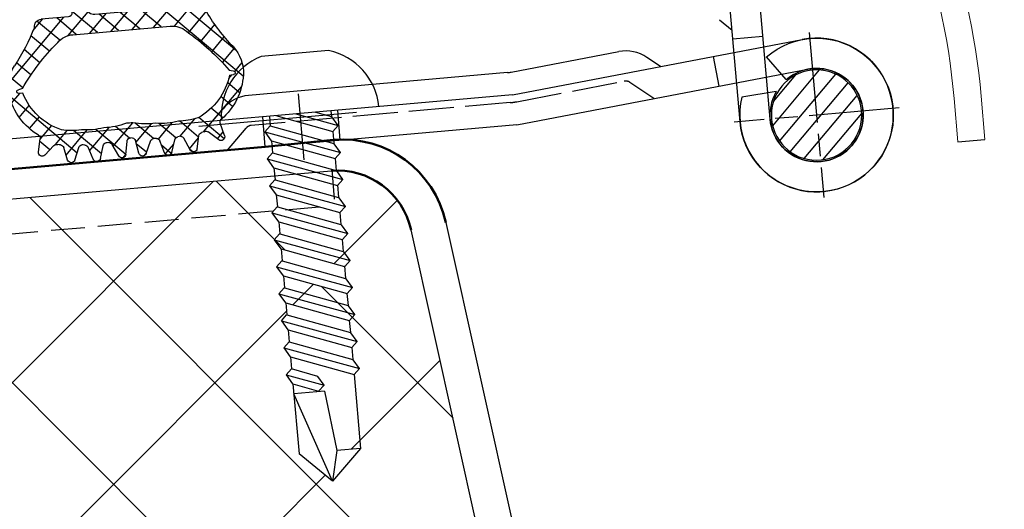
# Model space of a CAD drawing. Units: inches. Extents: x 0 to 2100, y 0 to 1485.
# Drawn here: x 1516 to 1581, y 1137 to 1169 of the extents above; entities that cross this region are included whole.
import ezdxf

# ---------------------------------------------------------------- set-up
doc = ezdxf.new("R2010")
doc.units = ezdxf.units.IN
doc.header["$MEASUREMENT"] = 0
for name, pattern in [('AM_DIN_F_W050x2', [3.125, 2.25, -0.875]), ('AM_ISO02W050', [7.5, 6, -1.5]), ('AM_ISO02W050x2', [3.75, 3, -0.75]), ('AM_ISO08W050', [18, 12, -1.5, 3, -1.5]), ('AM_ISO08W050x2', [9, 6, -0.75, 1.5, -0.75])]:
    doc.linetypes.add(name, pattern=pattern)
for name, color, linetype, lineweight in [('AM_0', 7, 'Continuous', 50), ('AM_3', 6, 'AM_ISO02W050', 25), ('AM_7', 4, 'AM_ISO08W050', 25), ('AM_8', 1, 'Continuous', 25)]:
    doc.layers.add(name, color=color, linetype=linetype, lineweight=lineweight)

# ---------------------------------------------------------------- blocks, each defined once
blk = doc.blocks.new('Dichtung F100 G')
h = blk.add_hatch()
h.set_pattern_fill('_U', color=256, angle=45, style=0, double=1, pattern_type=0)
h.set_pattern_definition([(45, (-125.3338088219461, -230.4821875687321), (-0.7071067811865475, 0.7071067811865476), []), (135, (-125.3338088219461, -230.4821875687321), (-0.7071067811865476, -0.7071067811865475), [])])
edge = h.paths.add_edge_path()
edge.add_arc((5117.936016013495, -7061.633896816545), 13.38531936020179, 206.2494599609773, 218.5510620056534, ccw=False)
edge.add_arc((5105.431032142782, -7067.553959032306), 0.5000000000009095, 359.9999999994789, 450.0000000001042)
edge.add_line((5105.431032142781, -7067.053959032304), (5103.604930267288, -7067.053959032304))
edge.add_arc((5103.604930267288, -7066.803959032304), 0.25, 180, 270, ccw=False)
edge.add_line((5103.354930267288, -7066.803959032304), (5103.354930267289, -7065.403959032305))
edge.add_arc((5103.604930267289, -7065.403959032305), 0.25, 90, 180, ccw=False)
edge.add_line((5103.604930267289, -7065.153959032305), (5104.054930267289, -7065.153959032305))
edge.add_arc((5104.054930267289, -7064.903959032305), 0.25, 270, 360)
edge.add_line((5104.304930267289, -7064.903959032305), (5104.304930267289, -7064.737227051404))
edge.add_arc((5104.054930267289, -7064.737227051405), 0.25, 2.08440831604393e-10, 36.84295147898172)
edge.add_line((5104.255000790068, -7064.587321127857), (5103.256029172648, -7063.254053108758))
edge.add_arc((5103.055958649868, -7063.403959032306), 0.2500000000001347, 36.84295147898172, 90)
edge.add_line((5103.055958649868, -7063.153959032306), (5097.306105635696, -7063.153959032305))
edge.add_arc((5097.306105635696, -7063.403959032305), 0.25, 90, 143.1570485211851)
edge.add_line((5097.106035112917, -7063.254053108757), (5096.107063495495, -7064.587321127858))
edge.add_arc((5096.307134018273, -7064.737227051406), 0.2499999999994069, 143.1570485208933, 179.9999999995831)
edge.add_line((5096.057134018274, -7064.737227051404), (5096.057134018274, -7064.903959032305))
edge.add_arc((5096.307134018274, -7064.903959032305), 0.25, 180, 270)
edge.add_line((5096.307134018274, -7065.153959032305), (5096.757134018275, -7065.153959032305))
edge.add_arc((5096.757134018275, -7065.403959032305), 0.25, 0, 90, ccw=False)
edge.add_line((5097.007134018275, -7065.403959032305), (5097.007134018275, -7066.803959032306))
edge.add_arc((5096.757134018275, -7066.803959032306), 0.25, -90, 0, ccw=False)
edge.add_line((5096.757134018275, -7067.053959032306), (5094.931032142782, -7067.053959032306))
edge.add_arc((5094.931032142782, -7067.553959032306), 0.5, 90, 180)
edge.add_arc((5082.426048272067, -7061.633896816548), 13.38531936020136, 321.4489379943605, 333.750540039061, ccw=False)
edge.add_arc((5094.849210902959, -7071.533816079957), 2.500000000000701, 141.4489379943582, 188.5710232707434)
edge.add_arc((5096.541648522897, -7071.278734397312), 4.211552442142436, 188.5710232707448, 234.4016825932227)
edge.add_arc((5093.935932490423, -7074.900022313227), 0.2500000000003954, -13.500000000518924, 51.924397854860615, ccw=False)
edge.add_line((5094.179024970522, -7074.958383654193), (5093.975886802024, -7075.804515020737))
edge.add_arc((5094.2185418014, -7075.864669416071), 0.2500000000003044, 166.0770066319076, 311.07700663891)
edge.add_line((5094.382809996512, -7076.053126201766), (5095.03729666164, -7075.474085313811))
edge.add_arc((5095.202951673693, -7075.661324244011), 0.2500000000014902, 66.07560214256131, 131.4999999995102, ccw=False)
edge.add_arc((5096.688022289513, -7069.851772836548), 5.749999999999607, 256.0756021421641, 257.9243978569762)
edge.add_arc((5095.432809201201, -7075.719007287541), 0.2499999999997549, 12.499999999981185, 77.92439785570463, ccw=False)
edge.add_line((5095.676883202981, -7075.664897384057), (5095.866022343249, -7076.518048912435))
edge.add_arc((5096.109690224055, -7076.46213859261), 0.2499999999990245, 192.9229933611529, 337.9229933679533)
edge.add_line((5096.341360108757, -7076.556101694528), (5096.674361416995, -7075.752165419896))
edge.add_arc((5096.905331300122, -7075.847836277987), 0.2499999999996826, 92.07560214275492, 157.5000000001191, ccw=False)
edge.add_arc((5097.689008070489, -7069.902907934475), 5.74999999999915, 262.0756021428095, 263.924397857432)
edge.add_arc((5097.05396417166, -7075.869206556448), 0.2500000000003916, 18.49999999992832, 83.9243978583084, ccw=False)
edge.add_line((5097.291045085462, -7075.789880392347), (5097.567155459616, -7076.615087315634))
edge.add_arc((5097.804815542773, -7076.537513577339), 0.2499999999989694, 198.0770066321864, 343.0770066387677)
edge.add_line((5098.043989754112, -7076.610285114565), (5098.292181003129, -7075.772405499901))
edge.add_arc((5098.531885936846, -7075.843409336077), 0.2500000000000603, 98.07560214282961, 163.4999999998286, ccw=False)
edge.add_arc((5098.689855419912, -7069.849131403556), 5.749999999998713, 268.0756021425205, 269.9243978572345)
edge.add_arc((5098.681938384331, -7075.849126180266), 0.2500000000004591, 24.4999999999377, 89.9243978568631, ccw=False)
edge.add_line((5098.909428702051, -7075.745452869602), (5099.270284126252, -7076.537277829915))
edge.add_arc((5099.498533618955, -7076.435286805404), 0.2500000000001622, 204.0770066318705, 349.0770066388532)
edge.add_line((5099.744004305896, -7076.48265917977), (5099.903253668756, -7075.623426507448))
edge.add_arc((5100.149067395646, -7075.66898538882), 0.2499999999983868, 104.07560214307011, 169.5000000001692, ccw=False)
edge.add_arc((5100.181032142754, -7069.677239816325), 5.750000000001038, 269.0756021429553, 270.9243978576066)
edge.add_arc((5100.212996889921, -7075.668985388822), 0.2500000000005392, 10.500000000202817, 75.92439785768852, ccw=False)
edge.add_line((5100.458810616811, -7075.623426507448), (5100.61805997967, -7076.482659179769))
edge.add_arc((5100.863530666609, -7076.435286805404), 0.2499999999989841, 190.9229933610212, 335.9229933679392)
edge.add_line((5101.091780159312, -7076.537277829916), (5101.452635583516, -7075.745452869599))
edge.add_arc((5101.680125901234, -7075.849126180265), 0.2499999999993286, 90.07560214230352, 155.4999999995101, ccw=False)
edge.add_arc((5101.672208865644, -7069.849131403555), 5.749999999999611, 270.0756021428833, 271.9243978574792)
edge.add_arc((5101.830178348721, -7075.843409336077), 0.2499999999982396, 16.500000000289788, 81.92439785964677, ccw=False)
edge.add_line((5102.069883282436, -7075.772405499901), (5102.318074531453, -7076.610285114563))
edge.add_arc((5102.557248742793, -7076.537513577337), 0.2500000000002386, 196.9229933611716, 341.9229933677448)
edge.add_line((5102.794908825952, -7076.615087315633), (5103.071019200104, -7075.789880392346))
edge.add_arc((5103.308100113905, -7075.869206556449), 0.2500000000000285, 96.07560214275009, 161.4999999996103, ccw=False)
edge.add_arc((5102.673056215014, -7069.902907934482), 5.750000000000703, 276.0756021431404, 277.9243978578929)
edge.add_arc((5103.456732985443, -7075.847836277985), 0.2500000000001362, 22.499999999801105, 87.92439785537027, ccw=False)
edge.add_line((5103.687702868571, -7075.752165419894), (5104.020704176806, -7076.556101694526))
edge.add_arc((5104.252374061511, -7076.462138592609), 0.2500000000013982, 202.0770066316185, 347.0770066389404)
edge.add_line((5104.496041942319, -7076.518048912434), (5104.685181082585, -7075.664897384056))
edge.add_arc((5104.929255084365, -7075.719007287538), 0.2499999999996702, 102.07560214262122, 167.5000000004258, ccw=False)
edge.add_arc((5103.674041996086, -7069.851772836538), 5.750000000000322, 282.0756021427536, 283.9243978576008)
edge.add_arc((5105.159112611874, -7075.661324244008), 0.2499999999984416, 48.500000000525915, 113.9243978552584, ccw=False)
edge.add_line((5105.324767623925, -7075.47408531381), (5105.979254289055, -7076.053126201763))
edge.add_arc((5106.143522484167, -7075.864669416068), 0.2499999999994787, 228.9229933612472, 373.9229933681426)
edge.add_line((5106.386177483542, -7075.804515020734), (5106.183039315044, -7074.958383654191))
edge.add_arc((5106.426131795143, -7074.900022313226), 0.2499999999999158, 128.0756021425987, 193.5000000001136, ccw=False)
edge.add_arc((5103.820415762666, -7071.278734397312), 4.211552442143066, 305.5983174069657, 351.428976729257)
edge.add_arc((5105.512853382605, -7071.533816079957), 2.499999999999936, 351.4289767292535, 398.5510620056841)
edge = h.paths.add_edge_path(flags=16)
edge.add_arc((5098.507134018275, -7064.653959032306), 0.5, 90, 180, ccw=False)
edge.add_line((5098.507134018275, -7064.153959032306), (5101.854930267289, -7064.153959032306))
edge.add_arc((5101.854930267289, -7064.653959032306), 0.5, 0, 90, ccw=False)
edge.add_line((5102.354930267289, -7064.653959032306), (5102.354930267288, -7066.553959032306))
edge.add_arc((5101.854930267288, -7066.553959032306), 0.5, -90, 0, ccw=False)
edge.add_line((5101.854930267288, -7067.053959032306), (5098.507134018275, -7067.053959032306))
edge.add_arc((5098.507134018275, -7066.553959032306), 0.5, 180, 270, ccw=False)
edge.add_line((5098.007134018275, -7066.553959032306), (5098.007134018275, -7064.653959032306))
edge = h.paths.add_edge_path(flags=16)
edge.add_arc((5104.332941539198, -7068.817711500586), 0.1999999999993749, 30.812152256930176, 46.07020319598797, ccw=False)
edge.add_arc((5094.967946980209, -7080.035913547775), 14.80226107212585, 35.13574420328638, 49.88846816076392, ccw=False)
edge.add_line((5107.073100479877, -7071.516982183053), (5107.339791373573, -7071.580124343243))
edge.add_arc((5107.339791373573, -7071.705176200775), 0.1250518575316164, -90.00000001833519, 90.00000000041672, ccw=False)
edge.add_line((5107.339791373533, -7071.830228058307), (5107.07181283038, -7071.836687046436))
edge.add_arc((5103.033900647735, -7070.623009385075), 4.216366713230092, 293.82036602280607, 343.2707672662409, ccw=False)
edge.add_arc((5104.715600038355, -7074.43491115483), 0.04999999999883044, 282.8035016721144, 295.0452940470211, ccw=False)
edge.add_arc((5103.674041996094, -7069.851772836536), 4.750000000000144, 266.8681744846007, 282.80350166916764, ccw=False)
edge.add_arc((5102.673056215008, -7069.902907934475), 4.749999999991648, 260.9314924480561, 278.98062122882095, ccw=False)
edge.add_arc((5101.916502705662, -7074.642910760152), 0.05000000000012154, 80.9314924358405, 92.91730326660993)
edge.add_arc((5101.672208865665, -7069.849131403554), 4.750000000000417, 254.4287464879474, 272.91730326738355, ccw=False)
edge.add_arc((5100.3837134351, -7074.472958771158), 0.04999999999916267, 74.4287464878949, 92.42004922738079)
edge.add_arc((5100.181032142786, -7069.677239816325), 4.750000000000915, 267.5799507731056, 272.42004922664177, ccw=False)
edge.add_arc((5099.978350850463, -7074.472958771159), 0.05000000000054045, 87.57995078728506, 105.5712535138332)
edge.add_arc((5098.689855419897, -7069.849131403555), 4.749999999999318, 267.0826967326268, 285.571253512045, ccw=False)
edge.add_arc((5098.445561579901, -7074.642910760152), 0.05000000000013131, 87.08269673234922, 99.06850755045166)
edge.add_arc((5097.689008070502, -7069.902907934475), 4.750000000000124, 261.01937877187265, 279.06850755271654, ccw=False)
edge.add_arc((5096.688022289524, -7069.851772836542), 4.750000000008045, 257.1964983302235, 273.13182551474586, ccw=False)
edge.add_arc((5095.646464247212, -7074.434911154831), 0.05000000000041056, 244.95470594920198, 257.1964983293638, ccw=False)
edge.add_arc((5097.32816363783, -7070.623009385076), 4.216366713230512, 196.7292327337437, 246.1796339771713, ccw=False)
edge.add_line((5093.290251455184, -7071.836687046436), (5093.022272911991, -7071.830228058307))
edge.add_arc((5093.022272911991, -7071.705176200775), 0.1250518575316164, 89.99999999916662, 270, ccw=False)
edge.add_line((5093.022272911993, -7071.580124343243), (5093.288963805688, -7071.516982183051))
edge.add_arc((5105.39411730535, -7080.03591354778), 14.80226107212496, 130.1115318392208, 144.8642557966764, ccw=False)
edge.add_arc((5096.029122746365, -7068.817711500591), 0.2000000000005503, 133.9297968036504, 149.1878477429795, ccw=False)
edge.add_arc((5096.931032142787, -7069.753959032308), 1.500000000000324, 90.00000000020839, 133.9297968042858, ccw=False)
edge.add_line((5096.931032142781, -7068.253959032307), (5103.431032142782, -7068.253959032305))
edge.add_arc((5103.431032142777, -7069.753959032306), 1.500000000000909, 46.070203195738316, 89.99999999979161, ccw=False)
for p, q in [((5097.106035112917, -7063.254053108758), (5096.107063495495, -7064.587321127858)), ((5097.306105635696, -7063.153959032305), (5103.055958649868, -7063.153959032306)), ((5103.256029172648, -7063.254053108758), (5104.255000790068, -7064.587321127858)), ((5101.854930267289, -7064.153959032306), (5098.507134018275, -7064.153959032306)), ((5096.057134018274, -7064.737227051404), (5096.057134018274, -7064.903959032305)), ((5098.007134018275, -7064.653959032306), (5098.007134018275, -7066.553959032306)), ((5102.354930267289, -7064.653959032306), (5102.354930267288, -7066.553959032306)), ((5104.304930267289, -7064.737227051404), (5104.304930267289, -7064.903959032305)), ((5096.757134018275, -7065.153959032305), (5096.307134018274, -7065.153959032305)), ((5097.007134018275, -7065.403959032305), (5097.007134018275, -7066.803959032306)), ((5103.354930267289, -7065.403959032305), (5103.354930267288, -7066.803959032306)), ((5103.604930267289, -7065.153959032305), (5104.054930267289, -7065.153959032305)), ((5096.757134018275, -7067.053959032306), (5094.931032142782, -7067.053959032306)), ((5098.507134018275, -7067.053959032306), (5101.854930267288, -7067.053959032306)), ((5103.604930267288, -7067.053959032304), (5105.431032142781, -7067.053959032304)), ((5103.431032142782, -7068.253959032305), (5096.931032142781, -7068.253959032307)), ((5093.288963805688, -7071.516982183051), (5093.022272911991, -7071.580124343243)), ((5093.290251455184, -7071.836687046436), (5093.022272911991, -7071.830228058307)), ((5107.07181283038, -7071.836687046436), (5107.339791373573, -7071.830228058307)), ((5107.073100479876, -7071.516982183051), (5107.339791373573, -7071.580124343243)), ((5093.975886802024, -7075.804515020737), (5094.179024970522, -7074.958383654192)), ((5106.386177483542, -7075.804515020734), (5106.183039315044, -7074.958383654191)), ((5094.38280999651, -7076.053126201765), (5095.03729666164, -7075.474085313811)), ((5095.866022343249, -7076.518048912435), (5095.676883202981, -7075.664897384057)), ((5096.34136010876, -7076.556101694527), (5096.674361416995, -7075.752165419896)), ((5097.567155459616, -7076.615087315634), (5097.291045085462, -7075.789880392348)), ((5098.043989754113, -7076.610285114565), (5098.292181003129, -7075.772405499901)), ((5099.270284126252, -7076.537277829915), (5098.90942870205, -7075.7454528696)), ((5099.744004305896, -7076.482659179769), (5099.903253668756, -7075.623426507448)), ((5100.61805997967, -7076.482659179769), (5100.458810616809, -7075.623426507448)), ((5101.091780159314, -7076.537277829914), (5101.452635583516, -7075.745452869599)), ((5102.318074531453, -7076.610285114563), (5102.069883282436, -7075.772405499901)), ((5102.79490882595, -7076.615087315632), (5103.071019200104, -7075.789880392346)), ((5104.020704176806, -7076.556101694526), (5103.687702868571, -7075.752165419894)), ((5104.496041942317, -7076.518048912433), (5104.685181082585, -7075.664897384056)), ((5105.979254289055, -7076.053126201763), (5105.324767623926, -7075.474085313809))]:
    blk.add_line(p, q)
for centre, radius, start, end in [((5097.306105635696, -7063.403959032305), 0.25, 90, 143.157048521232), ((5103.055958649868, -7063.403959032306), 0.25, 36.84295147876804, 90), ((5098.507134018275, -7064.653959032306), 0.5, 90, 180), ((5101.854930267289, -7064.653959032306), 0.5, 0, 90), ((5096.307134018274, -7064.737227051404), 0.25, 143.157048521232, 180), ((5104.054930267289, -7064.737227051404), 0.25, 0, 36.84295147876804), ((5096.307134018274, -7064.903959032305), 0.25, 180, 270), ((5096.757134018275, -7065.403959032305), 0.25, 0, 90), ((5103.604930267289, -7065.403959032305), 0.25, 90, 180), ((5104.054930267289, -7064.903959032305), 0.25, 270, 0), ((5098.507134018275, -7066.553959032306), 0.5, 180, 270), ((5101.854930267288, -7066.553959032306), 0.5, 270, 0), ((5094.931032142782, -7067.553959032306), 0.5, 90, 180), ((5096.757134018275, -7066.803959032306), 0.25, 270, 0), ((5103.604930267288, -7066.803959032304), 0.25, 180, 270), ((5105.431032142781, -7067.553959032304), 0.5, 0, 90), ((5082.426048272068, -7061.633896816546), 13.38531936020194, 321.4489379943465, 333.7505400390313), ((5117.936016013496, -7061.633896816546), 13.38531936020194, 206.2494599609735, 218.5510620056801), ((5105.394117305349, -7080.035913547781), 14.80226107212474, 130.1115318392159, 144.8642557966714), ((5096.029122746366, -7068.817711500589), 0.2, 133.9297968042358, 149.187847742876), ((5096.931032142785, -7069.753959032309), 1.5, 90, 133.9297968042358), ((5103.431032142779, -7069.753959032307), 1.5, 46.07020319584122, 90), ((5104.332941539198, -7068.817711500587), 0.2, 30.81215225722681, 46.07020319584122), ((5094.967946980215, -7080.035913547781), 14.80226107212474, 35.13574420331974, 49.88846816075749), ((5094.849210902958, -7071.533816079957), 2.5, 141.4489379943452, 188.5710232707465), ((5105.512853382605, -7071.533816079957), 2.5, 351.4289767292564, 38.55106200568092), ((5096.541648522897, -7071.278734397312), 4.211552442142462, 188.5710232707448, 234.4016825932227), ((5093.022272911991, -7071.705176200775), 0.1250518575318422, 89.99999999916658, 270.0000000179185), ((5097.328163637829, -7070.623009385075), 4.216366713230092, 196.7292327337591, 246.1796339771876), ((5103.033900647735, -7070.623009385075), 4.216366713230092, 293.8203660228056, 343.2707672662421), ((5103.820415762667, -7071.278734397312), 4.211552442142462, 305.5983174067719, 351.428976729258), ((5107.339791373573, -7071.705176200775), 0.1250518575318422, 269.9999999820741, 90.00000000083378), ((5095.646464247207, -7074.434911154829), 0.05, 244.9547059544753, 257.1964983308652), ((5096.688022289471, -7069.851772836538), 4.749999999999997, 257.1964983308652, 273.1318255154404), ((5097.689008070503, -7069.902907934475), 4.749999999999999, 261.0193787718534, 279.0685075525757), ((5098.445561579902, -7074.642910760152), 0.05, 87.08269673260413, 99.06850755282659), ((5098.689855419899, -7069.849131403555), 4.749999999999999, 267.0826967326041, 285.5712535121043), ((5099.978350850465, -7074.472958771159), 0.05, 87.57995077317504, 105.5712535121043), ((5099.978350850462, -7074.472958771159), 0.05, 87.57995077317504, 105.5712535121545), ((5100.181032142779, -7069.677239816326), 4.75, 267.5799507731815, 272.4200492268315), ((5100.383713435103, -7074.472958771159), 0.05, 74.42874648789571, 92.42004922682493), ((5100.3837134351, -7074.472958771159), 0.05, 74.42874648794589, 92.42004922682493), ((5101.672208865665, -7069.849131403554), 4.749999999999999, 254.4287464879459, 272.9173032674479), ((5101.916502705662, -7074.642910760152), 0.05, 80.93149244721845, 92.91730326744789), ((5102.673056215061, -7069.902907934475), 4.749999999999999, 260.9314924474243, 278.980621228153), ((5103.674041996093, -7069.851772836536), 4.749999999999997, 266.8681744846116, 282.8035016691348), ((5104.715600038357, -7074.434911154828), 0.05, 282.8035016691348, 295.0452940456042), ((5093.935932490423, -7074.900022313229), 0.2499999999999999, 346.4999999999969, 51.92439785739102), ((5106.426131795143, -7074.900022313226), 0.2499999999999999, 128.075602142609, 193.5000000000046), ((5094.2185418014, -7075.864669416071), 0.2499999999999999, 166.0770066319947, 311.0770066388511), ((5095.202951673694, -7075.66132424401), 0.2499999999999999, 66.07560214272027, 131.4999999998847), ((5096.688022289471, -7069.851772836538), 5.749999999999996, 256.0756021425371, 257.924397857416), ((5095.432809201201, -7075.719007287541), 0.2499999999999999, 12.50000000008994, 77.92439785741603), ((5096.905331300122, -7075.847836277987), 0.2499999999999999, 92.07560214275486, 157.4999999999166), ((5097.689008070502, -7069.902907934476), 5.749999999999999, 262.0756021425974, 263.9243978573018), ((5097.05396417166, -7075.869206556449), 0.25, 18.50000000016729, 83.92439785730177), ((5098.531885936846, -7075.843409336077), 0.25, 98.07560214276985, 163.499999999936), ((5098.689855419897, -7069.849131403555), 5.75, 268.0756021427955, 269.9243978573841), ((5098.681938384331, -7075.849126180266), 0.25, 24.50000000007577, 89.92439785738404), ((5100.149067395645, -7075.668985388822), 0.25, 104.075602142716, 169.4999999999188), ((5100.181032142782, -7069.677239816326), 5.75, 269.0756021426743, 270.9243978573257), ((5100.212996889921, -7075.668985388822), 0.25, 10.5000000001849, 75.92439785733457), ((5101.680125901235, -7075.849126180265), 0.25, 90.07560214261595, 155.499999999927), ((5101.672208865667, -7069.849131403555), 5.75, 270.075602142616, 271.9243978572566), ((5101.83017834872, -7075.843409336077), 0.25, 16.50000000006588, 81.92439785728817), ((5103.308100113905, -7075.869206556449), 0.25, 96.07560214275006, 161.4999999999357), ((5102.673056215062, -7069.902907934475), 5.749999999999999, 276.07560214275, 277.924397857409), ((5103.456732985444, -7075.847836277986), 0.2499999999999999, 22.5000000000834, 87.92439785724513), ((5104.929255084365, -7075.719007287539), 0.2499999999999999, 102.0756021425776, 167.5000000000132), ((5103.674041996093, -7069.851772836536), 5.749999999999996, 282.0756021425776, 283.9243978575261), ((5105.159112611872, -7075.661324244008), 0.2499999999999999, 48.50000000020383, 113.9243978572857), ((5106.143522484166, -7075.864669416068), 0.2499999999999999, 228.9229933612321, 13.92299336810806), ((5096.109690224054, -7076.46213859261), 0.2499999999999999, 192.9229933612108, 337.9229933680292), ((5099.498533618956, -7076.435286805404), 0.25, 204.0770066321193, 349.077006638916), ((5100.86353066661, -7076.435286805404), 0.25, 190.9229933611863, 335.922993367886), ((5104.252374061512, -7076.462138592608), 0.2499999999999999, 202.0770066319732, 347.0770066387907), ((5097.804815542772, -7076.537513577339), 0.25, 198.0770066321096, 343.0770066387059), ((5102.557248742793, -7076.537513577338), 0.25, 196.922993361296, 341.9229933678924)]:
    blk.add_arc(centre, radius, start, end)
blk = doc.blocks.new('Unterteil')
for p, q in [((11317.34919346217, 5910.559047257871), (11324.57458492355, 5911.291016686228)), ((11317.09722023236, 5910.546316742962), (11299.83484727207, 5910.546316742962)), ((11317.29931336613, 5909.046316742962), (11336.78528797732, 5911.020346492541)), ((11327.24839130649, 5910.054209662208), (11326.40715129343, 5910.74068430016)), ((11297.29931336613, 5909.046316742962), (11298.0670803191, 5909.814083695927)), ((11317.29931336613, 5909.046316742962), (11268.29931336613, 5909.046316742962)), ((11317.40035993302, 5907.046316742962), (11336.98686656117, 5909.030530904469)), ((11334.77262787997, 5907.742384796788), (11332.45991123685, 5907.55572254359)), ((11317.40035993302, 5907.046316742962), (11268.29931336613, 5907.046316742962))]:
    blk.add_line(p, q)
for centre, radius, start, end in [((11324.82655815336, 5908.803747201138), 2.5, 50.78462321567297, 95.78462321566474), ((11299.83484727207, 5908.046316742962), 2.5, 90, 135), ((11317.09722023236, 5913.046316742962), 2.5, 270, 275.7846232156647), ((11337.29931336613, 5905.946316742958), 5.1, 161.6047866049747, 95.78462321565826), ((11337.29931336613, 5905.946316742958), 3.1, 144.5932785927524, 95.78462321565179)]:
    blk.add_arc(centre, radius, start, end)
at = {"layer": 'AM_3', "linetype": 'AM_ISO02W050x2'}
for p, q in [((11331.01741979695, 5908.425795152923), (11330.8158412131, 5910.415610740994)), ((11317.55077204602, 5908.5692316698), (11324.7761635074, 5909.301201098157)), ((11326.62576128714, 5907.980897490817), (11325.14267678138, 5909.191134620942)), ((11317.09722023236, 5908.546316742962), (11299.83484727207, 5908.546316742962)), ((11300.63931336613, 5907.046316742963), (11300.63931336613, 5909.046316742963)), ((11305.63931336614, 5907.046316742963), (11305.63931336614, 5909.046316742963)), ((11298.12774049088, 5907.046316742962), (11299.48129388147, 5908.399870133554))]:
    blk.add_line(p, q, dxfattribs=at)
for centre, radius, start, end in [((11324.82655815336, 5908.803747201138), 0.5, 50.78462321567297, 95.78462321566474), ((11299.83484727207, 5908.046316742962), 0.5, 90, 135), ((11317.09722023236, 5913.046316742962), 4.5, 270, 275.7846232156647)]:
    blk.add_arc(centre, radius, start, end, dxfattribs=at)
at = {"layer": 'AM_7', "linetype": 'AM_ISO08W050x2'}
blk.add_line((11303.13931336613, 5905.963969745771), (11303.13931336613, 5910.36280905076), dxfattribs=at)
blk = doc.blocks.new('Schar')
at = {"layer": 'AM_8'}
h = blk.add_hatch(dxfattribs=at)
h.set_pattern_fill('_U', color=256, angle=45, style=0, pattern_type=0)
h.set_pattern_definition([(135, (11178.47481163618, -5536.196582411599), (0.7071067811865475, 0.7071067811865476), [])])
edge = h.paths.add_edge_path()
edge.add_arc((131.5828881783192, 583.2769474371827), 3.000000000000623, -9.21039388603748, 348.5408440979166, ccw=False)
edge.add_arc((131.5828881783192, 583.2769474371827), 3.000000000000647, 348.5408440979166, 350.78960611396263, ccw=False)
for p, q in [((134.6828881783251, 583.2769474372101), (134.6828881783251, 599.3769474372114)), ((136.6828881783251, 583.2769474372101), (136.6828881783251, 599.3769474372114)), ((137.4506551312908, 590.1447143901771), (136.6828881783251, 589.3769474372114)), ((134.6828881783233, 588.7769474372101), (136.6828881783251, 588.7769474372101)), ((133.389897685017, 585.7958195345429), (134.5557102699797, 587.4208983070158))]:
    blk.add_line(p, q)
blk.add_circle((131.5828881783247, 583.2769474372101), 3)
for radius in [5.099999999999999, 3.1]:
    blk.add_arc((131.5828881783247, 583.2769474372101), radius, 54.34478352444465, 7.016477563892661e-15)
at = {"layer": 'AM_7', "linetype": 'AM_ISO08W050x2'}
for p, q in [((131.5828881783247, 588.7769474372101), (131.5828881783247, 577.7769474372101)), ((126.0828881783229, 583.2769474372101), (137.0828881783229, 583.2769474372101))]:
    blk.add_line(p, q, dxfattribs=at)
at = {"xscale": -1}
blk.add_blockref('Unterteil', (11468.88220154446, -5322.669369305748), dxfattribs=at)
blk = doc.blocks.new('iop')
blk.add_line((3232.790512715062, -186.2575055563318), (3288.679525375146, -181.3550866182024))
at = {"layer": 'AM_0'}
for p, q in [((3252.097888181174, -182.5805698209699), (3284.314185077446, -179.7546515138772)), ((3284.314185077446, -179.7546515138772), (3288.847770568655, -179.2962092099381))]:
    blk.add_line(p, q, dxfattribs=at)
for centre, radius, start, end in [((3289.459441197816, -186.2694336464108), 7.000000000000006, 12.37699669469755, 95.01298553720629), ((3289.116432967405, -186.3359612156837), 5.000000000000004, 12.37699669471037, 95.01298553720429)]:
    blk.add_arc(centre, radius, start, end, dxfattribs=at)

msp = doc.modelspace()

# ---------------------------------------------------------------- hatches: boundary and pattern name
at = {"layer": 'AM_8'}
h = msp.add_hatch(dxfattribs=at)
h.set_pattern_fill('ANSI37', color=256, scale=3, style=0)
h.set_pattern_definition([(45, (-10500, -2.570534930745883e-13), (-6.735192090801863, 6.735192090801865), []), (135, (-10500, -2.570534930745883e-13), (-6.735192090801865, -6.735192090801863), [])])
edge = h.paths.add_edge_path()
edge.add_line((1512.525770216349, 1155.104279814529), (1508.306974159796, 1156.278061369591))
edge.add_line((1508.306974159796, 1156.278061369591), (1508.283077432088, 1156.550303977942))
edge.add_line((1508.283077432088, 1156.550303977942), (1480.883609975153, 1154.145252038781))
edge.add_line((1480.883609975153, 1154.145252038781), (1581.751871996554, 701.1594899902636))
edge.add_line((1581.751871996554, 701.1594899902636), (1643.176118998294, 701.1664906536553))
edge.add_line((1643.176118998294, 701.1664906536553), (1542.093262762148, 1155.142173931008))
edge.add_arc((1537.209534819967, 1154.07016582154), 5.00000000000006, 12.38042415408939, 95.01641299657274)
edge.add_line((1536.772329270327, 1159.051014274098), (1534.454580035115, 1158.847568447957))
edge.add_line((1534.454580035115, 1158.847568447957), (1537.199747538747, 1158.0837896499))
edge.add_line((1537.199747538747, 1158.0837896499), (1537.270625328661, 1157.276316985154))
edge.add_line((1537.270625328661, 1157.276316985154), (1533.051829272108, 1158.450098540216))
edge.add_line((1533.051829272108, 1158.450098540216), (1533.027932544401, 1158.722341148578))
edge.add_line((1533.027932544401, 1158.722341148578), (1512.36737316319, 1156.908812528651))
edge.add_line((1512.36737316319, 1156.908812528651), (1512.368376218479, 1156.897385257451))
edge.add_line((1512.368376218479, 1156.897385257451), (1512.336913947403, 1156.90613890019))
edge.add_line((1512.336913947403, 1156.90613890019), (1509.709724922835, 1156.675531277323))
edge.add_line((1509.709724922835, 1156.675531277323), (1512.454892426436, 1155.911752479275))
edge.add_line((1512.454892426436, 1155.911752479275), (1512.525770216349, 1155.104279814529))
h.paths.add_polyline_path([(1508.621549487392, 1152.694273297939), (1508.55067169748, 1153.501745962684), (1512.769467754033, 1152.327964407623), (1512.840345543946, 1151.520491742878)], flags=16)
h.paths.add_polyline_path([(1533.366404599705, 1154.866310468565), (1533.295526809788, 1155.67378313331), (1537.514322866342, 1154.500001578247), (1537.585200656258, 1153.692528913502)], flags=16)
h.paths.add_polyline_path([(1508.865459693221, 1149.915535076842), (1508.845570267265, 1149.920165484627), (1508.411375492889, 1150.514165599194), (1508.765123503536, 1150.904385250589), (1508.778943485264, 1150.901167855018), (1508.708065695351, 1151.708640519764), (1512.926861751905, 1150.534858964701), (1512.997739541817, 1149.727386299956), (1513.03217743284, 1149.719368900205), (1513.44805974954, 1149.150047349555), (1513.450213642418, 1149.147098780732), (1513.092713293379, 1148.73978454209)], flags=16)
h.paths.add_polyline_path([(1533.610314805534, 1152.087572247466), (1533.590425379578, 1152.09220265525), (1533.156230605202, 1152.686202769819), (1533.509978615846, 1153.076422421214), (1533.523798597576, 1153.073205025642), (1533.452920807662, 1153.880677690388), (1537.671716864215, 1152.706896135325), (1537.742594654128, 1151.899423470581), (1537.777032545147, 1151.89140607083), (1538.192914861849, 1151.32208452018), (1538.195068754727, 1151.319135951358), (1537.83756840569, 1150.911821712714)], flags=16)
h.paths.add_polyline_path([(1509.093518812859, 1147.317379783365), (1509.022641022946, 1148.124852448111), (1513.2414370795, 1146.95107089305), (1513.312314869412, 1146.143598228304)], flags=16)
h.paths.add_polyline_path([(1533.838373925171, 1149.48941695399), (1533.76749613526, 1150.296889618736), (1537.986292191812, 1149.123108063673), (1538.057169981725, 1148.315635398929)], flags=16)
h.paths.add_polyline_path([(1509.250912810732, 1145.524274340443), (1509.180035020818, 1146.33174700519), (1513.398831077369, 1145.157965450127), (1513.469708867284, 1144.350492785382)], flags=16)
h.paths.add_polyline_path([(1533.995767923043, 1147.69631151107), (1533.924890133128, 1148.503784175815), (1538.143686189682, 1147.330002620753), (1538.214563979596, 1146.522529956007)], flags=16)
h.paths.add_polyline_path([(1509.553092803488, 1142.081699673814), (1511.595240669036, 1142.260953949168), (1512.420280115095, 1138.317993555458), (1513.987152974301, 1138.455529462474), (1512.119887328608, 1136.283935806096), (1509.902857243203, 1138.097020911768)], flags=16)
h.paths.add_polyline_path([(1534.297947915797, 1144.253736844439), (1536.340095781346, 1144.432991119792), (1537.165135227402, 1140.490030726083), (1538.73200808661, 1140.6275666331), (1536.864742440916, 1138.455972976722), (1534.647712355512, 1140.269058082391)], flags=16)

# ---------------------------------------------------------------- linework, layer by layer
for p, q in [((1536.614052611607, 1167.043551653649), (1532.131289004303, 1166.65006665897)), ((1538.460652072077, 1162.92573560039), (1528.000607742113, 1162.010600301539)), ((1535.729910828233, 1162.950563904967), (1536.798656003193, 1162.653210499728)), ((1536.764583113219, 1163.041384669616), (1536.798656003193, 1162.653210499728)), ((1532.680287382118, 1162.682876118909), (1532.737041276365, 1162.036309426059)), ((1534.438064843549, 1162.837169121094), (1537.250917435647, 1162.075345794695)), ((1536.798656003193, 1162.653210499728), (1536.7996176786, 1162.642254647345)), ((1536.798656003193, 1162.653210499728), (1536.833093894214, 1162.645193099977)), ((1532.36947328399, 1161.649307170235), (1532.723221294636, 1162.039526821631)), ((1532.36947328399, 1161.649307170235), (1532.803668058366, 1161.055307055668)), ((1532.369685952139, 1161.646884356045), (1537.408311433517, 1160.282240351773)), ((1532.737041276365, 1162.036309426059), (1536.955837332918, 1160.862527870998)), ((1536.885408387394, 1161.664887092234), (1536.955837332918, 1160.862527870998)), ((1532.823557484324, 1161.050676647882), (1532.894435274236, 1160.243203983138)), ((1578.414767354854, 1160.975409684845), (1580.207872797779, 1161.132803682716)), ((1532.526867281862, 1159.856201727314), (1532.880615292506, 1160.24642137871)), ((1532.526867281862, 1159.856201727314), (1532.961062056238, 1159.262201612747)), ((1532.52707995001, 1159.853778913123), (1537.565705431389, 1158.489134908852)), ((1532.894435274236, 1160.243203983138), (1537.113231330788, 1159.069422428076)), ((1537.042353540875, 1159.876895092822), (1537.113231330788, 1159.069422428076)), ((1532.980738814049, 1159.259994019153), (1533.051829272108, 1158.450098540216)), ((1532.684261279734, 1158.063096284392), (1533.038009290378, 1158.453315935788)), ((1532.684261279734, 1158.063096284392), (1533.038009290378, 1158.453315935788)), ((1533.051829272108, 1158.450098540216), (1537.270625328661, 1157.276316985154)), ((1532.684261279734, 1158.063096284392), (1537.722886761112, 1156.698452280121)), ((1532.684261279734, 1158.063096284392), (1533.118456054111, 1157.469096169826)), ((1532.684261279734, 1158.063096284392), (1533.118456054111, 1157.469096169826)), ((1537.196847203859, 1158.1168316105), (1537.270625328661, 1157.276316985154)), ((1533.138345480067, 1157.464465762041), (1533.209010601835, 1156.659415911486)), ((1537.270625328661, 1157.276316985154), (1537.27158700407, 1157.265361132771)), ((1537.270625328661, 1157.276316985154), (1537.305063219681, 1157.268299585404)), ((1532.841442609457, 1156.272413655662), (1533.195190620105, 1156.662633307057)), ((1533.209010601835, 1156.659415911486), (1537.427806658385, 1155.485634356424)), ((1532.841442609457, 1156.272413655662), (1533.275637383835, 1155.678413541096)), ((1532.841655277605, 1156.269990841471), (1537.880280758985, 1154.9053468372)), ((1533.295526809788, 1155.67378313331), (1533.366404599705, 1154.866310468565)), ((1537.35737771286, 1156.28799357766), (1537.427806658385, 1155.485634356424)), ((1643.176118998294, 701.1664906536553), (1542.093262762148, 1155.142173931008)), ((1544.389758189109, 1155.637525262855), (1644.719831827857, 705.1344214999792)), ((1532.99883660733, 1154.479308212741), (1533.352584617975, 1154.869527864136)), ((1532.99883660733, 1154.479308212741), (1533.433031381706, 1153.885308098172)), ((1532.999049275477, 1154.476885398549), (1538.037674756855, 1153.112241394278)), ((1533.366404599705, 1154.866310468565), (1537.585200656258, 1153.692528913502)), ((1537.514322866342, 1154.500001578247), (1537.585200656258, 1153.692528913502)), ((1533.452708139514, 1153.883100504579), (1533.523798597576, 1153.073205025642)), ((1533.156230605202, 1152.686202769819), (1533.509978615846, 1153.076422421214)), ((1533.156230605202, 1152.686202769819), (1533.509978615846, 1153.076422421214)), ((1533.509978615846, 1153.076422421214), (1533.523798597576, 1153.073205025642)), ((1533.523798597576, 1153.073205025642), (1537.742594654128, 1151.899423470581)), ((1533.156230605202, 1152.686202769819), (1538.19485608658, 1151.321558765547)), ((1533.156230605202, 1152.686202769819), (1533.590425379578, 1152.09220265525)), ((1533.156230605202, 1152.686202769819), (1533.590425379578, 1152.09220265525)), ((1537.668816529325, 1152.739938095926), (1537.742594654128, 1151.899423470581)), ((1533.590425379578, 1152.09220265525), (1533.610314805534, 1152.087572247466)), ((1533.610314805534, 1152.087572247466), (1533.6809799273, 1151.282522396912)), ((1537.742594654128, 1151.899423470581), (1537.743556329535, 1151.888467618198)), ((1537.742594654128, 1151.899423470581), (1537.777032545147, 1151.89140607083)), ((1533.313411934929, 1150.895520141089), (1533.667159945571, 1151.285739792484)), ((1533.6809799273, 1151.282522396912), (1537.899775983853, 1150.10874084185)), ((1533.313411934929, 1150.895520141089), (1533.747606709301, 1150.301520026521)), ((1533.313624603072, 1150.893097326897), (1538.352250084452, 1149.528453322626)), ((1537.829347038325, 1150.911100063086), (1537.899775983853, 1150.10874084185)), ((1533.76749613526, 1150.296889618736), (1533.838373925171, 1149.48941695399)), ((1533.470805932797, 1149.102414698166), (1533.824553943443, 1149.492634349563)), ((1533.838373925171, 1149.48941695399), (1538.057169981725, 1148.315635398929)), ((1533.470805932797, 1149.102414698166), (1533.905000707173, 1148.508414583599)), ((1533.471018600942, 1149.099991883976), (1538.509644082324, 1147.735347879705)), ((1533.924890133128, 1148.503784175815), (1533.995767923043, 1147.69631151107)), ((1537.986292191812, 1149.123108063673), (1538.057169981725, 1148.315635398929)), ((1533.628199930668, 1147.309309255246), (1533.981947941315, 1147.69952890664)), ((1533.628199930668, 1147.309309255246), (1534.062394705043, 1146.715309140678)), ((1533.628412598813, 1147.306886441055), (1538.667038080197, 1145.942242436784)), ((1533.995767923043, 1147.69631151107), (1538.214563979596, 1146.522529956007)), ((1538.143686189682, 1147.330002620753), (1538.214563979596, 1146.522529956007)), ((1534.082284131, 1146.710678732894), (1534.153161920916, 1145.903206068149)), ((1533.78559392854, 1145.516203812323), (1534.139341939184, 1145.90642346372)), ((1533.78559392854, 1145.516203812323), (1534.219788702918, 1144.922203697757)), ((1533.785806596687, 1145.513780998134), (1536.305119337376, 1144.831458995998)), ((1538.301316363799, 1145.534206548512), (1538.73200808661, 1140.6275666331)), ((1534.239678128873, 1144.917573289972), (1534.647712355512, 1140.269058082391)), ((1536.340095781346, 1144.432991119792), (1534.297947915797, 1144.253736844439)), ((1536.864742440916, 1138.455972976722), (1534.297947915797, 1144.253736844439)), ((1536.340095781346, 1144.432991119792), (1537.165135227402, 1140.490030726083)), ((1538.73200808661, 1140.6275666331), (1536.864742440916, 1138.455972976722)), ((1538.73200808661, 1140.6275666331), (1537.165135227402, 1140.490030726083)), ((1536.864742440916, 1138.455972976722), (1534.647712355512, 1140.269058082391)), ((1537.165135227402, 1140.490030726083), (1536.864742440916, 1138.455972976722))]:
    msp.add_line(p, q)
at = {"color": 7, "linetype": 'Continuous', "lineweight": 15}
for p, q in [((1578.414767354854, 1160.975409684845), (1578.161188136062, 1163.864301787329)), ((1579.954293578985, 1164.021695785201), (1580.207872797779, 1161.132803682716))]:
    msp.add_line(p, q, dxfattribs=at)
for points in [[(1533.102830165817, 1162.719965793841), (1536.893629754755, 1161.665608741861)], [(1536.893629754755, 1161.665608741861), (1537.251130103794, 1162.072922980504), (1536.833093894214, 1162.645193099977)], [(1532.823557484324, 1161.050676647882), (1537.042353540875, 1159.876895092822)], [(1537.05081108448, 1159.87492611313), (1537.408311433517, 1160.282240351773), (1536.990275223938, 1160.854510471247)], [(1532.980951482195, 1159.257571204962), (1537.199747538747, 1158.0837896499)], [(1537.20820508235, 1158.08182067021), (1537.565705431389, 1158.489134908852), (1537.147669221811, 1159.061405028325)], [(1533.138345480067, 1157.464465762041), (1537.365599080222, 1156.288715227289)], [(1537.365599080222, 1156.288715227289), (1537.723099429259, 1156.696029465932), (1537.305063219681, 1157.268299585404)], [(1533.295526809788, 1155.67378313331), (1537.514322866342, 1154.500001578247)], [(1537.522780409947, 1154.498032598558), (1537.880280758985, 1154.9053468372), (1537.462244549408, 1155.477616956674)], [(1533.452920807662, 1153.880677690388), (1537.671716864215, 1152.706896135325)], [(1537.680174407818, 1152.704927155637), (1538.037674756855, 1153.112241394278), (1537.619638547278, 1153.684511513752)], [(1533.610314805534, 1152.087572247466), (1537.83756840569, 1150.911821712714)], [(1537.83756840569, 1150.911821712714), (1538.195068754727, 1151.319135951358), (1537.777032545147, 1151.89140607083)], [(1533.76749613526, 1150.296889618736), (1537.986292191812, 1149.123108063673)], [(1537.994749735413, 1149.121139083984), (1538.352250084452, 1149.528453322626), (1537.934213874873, 1150.100723442099)], [(1533.924890133128, 1148.503784175815), (1538.143686189682, 1147.330002620753)], [(1538.152143733285, 1147.328033641063), (1538.509644082324, 1147.735347879705), (1538.091607872744, 1148.307617999178)], [(1534.082284131, 1146.710678732894), (1538.309537731158, 1145.534928198141)], [(1538.309537731158, 1145.534928198141), (1538.667038080197, 1145.942242436784), (1538.249001870618, 1146.514512556255)], [(1534.239678128873, 1144.917573289972), (1535.947618988337, 1144.424144757356), (1536.305119337376, 1144.831458995998), (1535.887083127798, 1145.403729115471), (1534.153161920916, 1145.903206068149)]]:
    msp.add_lwpolyline(points)
for centre, radius, end in [((1533.42071691095, 1159.937102937663), 46.71250000000007, 35.36224368759702), ((1532.436999341569, 1159.850754841608), 45.90000000000018, 20.73573669816684)]:
    msp.add_arc(centre, radius, 5.016412996590751, end, dxfattribs=at)
for centre, start, end in [((1535.752148209223, 1162.913799628647), 5.528551762290842, 78.21124352942391), ((1533.698345158435, 1162.733171716422), 111.8051694671273, 184.4878612343343)]:
    msp.add_arc(centre, 4.218735708852628, start, end)
at = {"layer": 'AM_3', "linetype": 'AM_DIN_F_W050x2'}
for p, q in [((1536.820503500741, 1159.17125332513), (1536.988243261876, 1157.178299895535)), ((1480.815454558306, 1151.840773098801), (1536.705576869077, 1156.730525204071))]:
    msp.add_line(p, q, dxfattribs=at)
at = {"layer": 'AM_7', "linetype": 'AM_ISO08W050x2'}
msp.add_line((1534.991959090292, 1159.791589740017), (1534.607319699067, 1164.173580129079), dxfattribs=at)

# ---------------------------------------------------------------- block references
at = {"xscale": -1, "rotation": 5.016412996596769}
for name, p in [('Schar', (1751.103927989836, 593.223930247582)), ('Dichtung F100 G', (5985.44325658333, 8655.524829599624))]:
    msp.add_blockref(name, p, dxfattribs=at)
at = {"rotation": 0.003427459389698395}
msp.add_blockref('iop', (-1751.918038963699, 1340.209370274447), dxfattribs=at)

doc.saveas('drawing.dxf')
